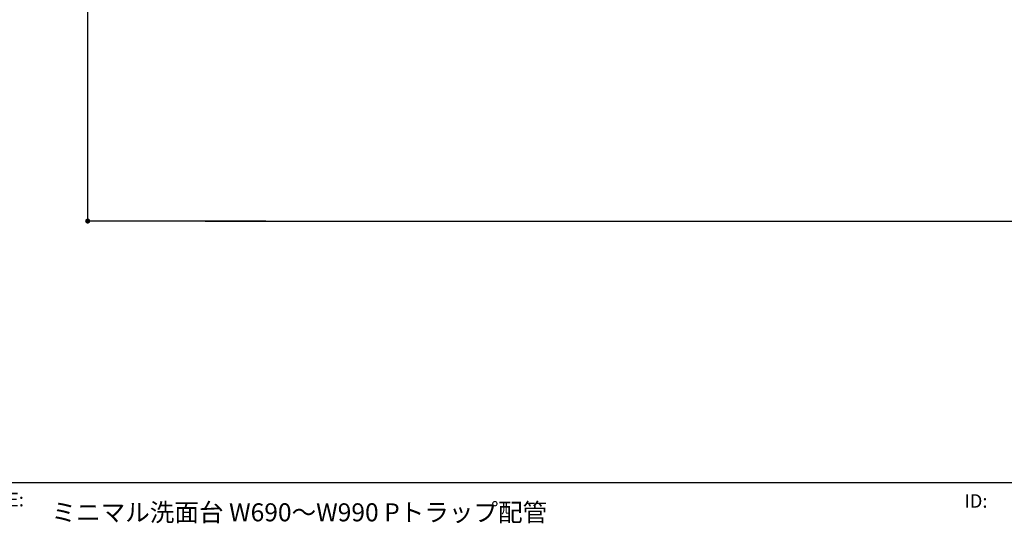
# Model space of a CAD drawing. Extents: x 56705 to 60905, y -4159 to 1780.
# Drawn here: x 58771 to 59932, y -1098 to -504 of the extents above; entities that cross this region are included whole.
import ezdxf
from ezdxf.enums import TextEntityAlignment as Align

# ---------------------------------------------------------------- set-up
doc = ezdxf.new("R2010")
doc.units = 0
doc.header["$LTSCALE"] = 10
doc.header["$PDMODE"] = 1
doc.header["$PDSIZE"] = -2
doc.layers.get('0').update_dxf_attribs({"linetype": 'CONTINUOUS'})
doc.layers.get('DEFPOINTS').update_dxf_attribs({"linetype": 'CONTINUOUS'})
for name, color, linetype in [('1_10___', 7, 'CONTINUOUS'), ('1_10____-1', 7, 'CONTINUOUS'), ('1_50__', 7, 'CONTINUOUS')]:
    doc.layers.add(name, color=color, linetype=linetype)
doc.styles.add('_______', font='ＭＳ ゴシック')
doc.styles.add('YUGOTHIC_MEDIUM', font='txt', dxfattribs={"bigfont": 'YuGothic Medium'})
doc.dimstyles.new('TOOLBOX', dxfattribs={"dimtxt": 20.064236, "dimasz": 5.999634, "dimexe": 0, "dimexo": 10, "dimgap": 1, "dimtad": 1, "dimblk": 'DOT', "dimblk1": 'DOT', "dimblk2": 'DOT', "dimcen": 0, "dimazin": 3, "dimtfac": 1, "dimtix": 1, "dimtmove": 0, "dimatfit": 3})

# ---------------------------------------------------------------- blocks, each defined once
blk = doc.blocks.new('__A3')
at = {"color": 3, "linetype": 'CONTINUOUS'}
blk.add_line((10312.6, -89.9), (-10269.8, -89.9), dxfattribs=at)
at = {"color": 4, "style": 'YUGOTHIC_MEDIUM'}
for s, p in [('NAME:', (-444, -148.3)), ('ID:', (5425.8, -156.5))]:
    blk.add_text(s, height=79.65, dxfattribs=at).set_placement(p, align=Align.TOP_LEFT)
blk = doc.blocks.new('_DOT')
at = {"color": 0, "linetype": 'BYBLOCK'}
blk.add_line((-0.5, 0), (-1, 0), dxfattribs=at)
at = {"color": 0, "linetype": 'BYBLOCK', "const_width": 0.5}
blk.add_lwpolyline([(-0.25, 0, 1), (0.25, 0, 1)], format="xyb", close=True, dxfattribs=at)
blk = doc.blocks.new('*D27')
at = {"layer": '1_10___', "color": 0, "linetype": 'CONTINUOUS'}
for p, q in [((59091, 8.5), (58851, 8.5)), ((58851, -735.5), (58851, 2.5)), ((59061, -741.5), (58851, -741.5))]:
    blk.add_line(p, q, dxfattribs=at)
at = {"layer": 'DEFPOINTS', "color": 0}
for p in [(58851, 8.5), (59101, 8.5), (59071, -741.5)]:
    blk.add_point(p, dxfattribs=at)
at = {"layer": '1_10___', "color": 0, "xscale": 5.999633789062499, "yscale": 5.999633789062499, "zscale": 5.999633789062499}
for p, rotation in [((58851, 8.5), 90), ((58851, -741.5), 270)]:
    blk.add_blockref('_DOT', p, dxfattribs=dict(at, rotation=rotation))
at = {"layer": '1_10___', "color": 0, "style": '_______'}
blk.add_text('750', height=20.06, rotation=90, dxfattribs=at).set_placement((58850, -395.2))

msp = doc.modelspace()

# ---------------------------------------------------------------- linework, layer by layer
at = {"layer": '1_10____-1', "color": 7, "linetype": 'CONTINUOUS'}
msp.add_line((58989.618, -741.49), (59956.472, -741.49), dxfattribs=at)

# ---------------------------------------------------------------- block references
at = {"layer": '1_50__', "color": 7, "xscale": 0.2, "yscale": 0.2, "zscale": 0.2}
msp.add_blockref('__A3', (58799.203, -1032.238), dxfattribs=at)

# ---------------------------------------------------------------- texts
at = {"layer": '1_50__', "color": 4, "style": 'YUGOTHIC_MEDIUM'}
msp.add_text('ミニマル洗面台 W690〜W990 Pトラップ配管', height=21.24016, dxfattribs=at).set_placement((58808.299, -1084.868), align=Align.MIDDLE_LEFT)

# ---------------------------------------------------------------- dimensions: what is measured, and where the dimension line sits
at = {"layer": '1_10___', "color": 5, "linetype": 'CONTINUOUS'}
dim = msp.add_linear_dim(base=(58851.049, 8.51), p1=(59070.958, -741.49), p2=(59101.049, 8.51), angle=270, dimstyle='TOOLBOX', override={"dimpost": '<>'}, dxfattribs=at)
dim.commit()
dim.dimension.update_dxf_attribs({"geometry": '*D27', "text_midpoint": (58840.017, -366.49)})

doc.saveas('drawing.dxf')
